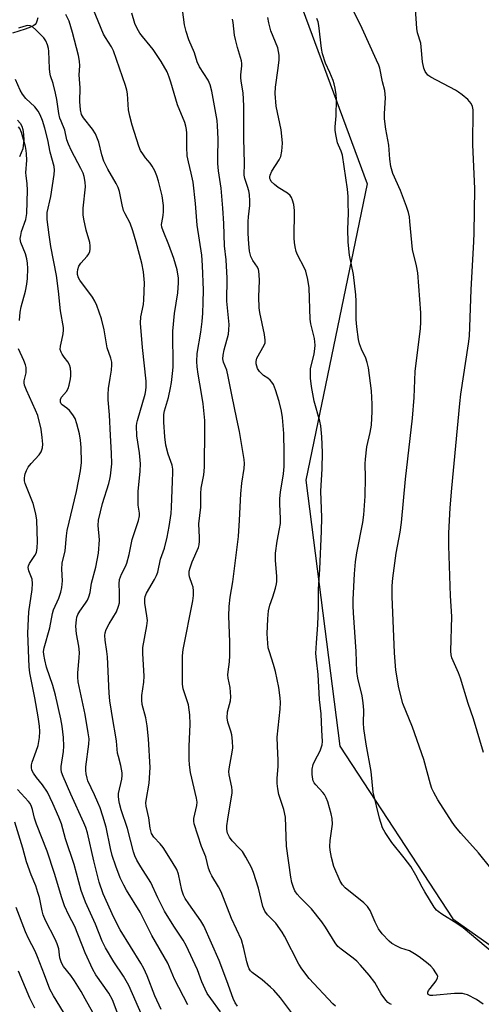
# Model space of a CAD drawing. Units: inches. Extents: x 1255769 to 1261769, y 573450 to 577451.
# Drawn here: x 1258554 to 1258700, y 573606 to 573916 of the extents above; entities that cross this region are included whole.
import ezdxf

# ---------------------------------------------------------------- set-up
doc = ezdxf.new("R2010")
doc.units = ezdxf.units.IN
doc.header["$MEASUREMENT"] = 0
for name, color, linetype in [('HYDRO-Single Line Stream', 4, 'Continuous'), ('NTRL-Trees', 3, 'Continuous'), ('Undefined', 1, 'Continuous')]:
    doc.layers.add(name, color=color, linetype=linetype)

msp = doc.modelspace()

# ---------------------------------------------------------------- linework, layer by layer
at = {"layer": 'HYDRO-Single Line Stream'}
for points in [[(1258560.06, 573916.32), (1258559.8, 573915.22), (1258559.53, 573914.59), (1258559.24, 573914.22), (1258558.85, 573913.88), (1258557.79, 573913.28), (1258556.13, 573912.65), (1258552.12, 573911.4)], [(1258553.65, 573884.01), (1258554.5, 573883.09), (1258555.08, 573882.2), (1258555.4, 573881.15), (1258555.61, 573879.5), (1258555.63, 573877.74), (1258555.49, 573875.93), (1258555.3, 573875.08), (1258554.86, 573873.77), (1258554.31, 573872.47)]]:
    msp.add_lwpolyline(points, dxfattribs=at)
at = {"layer": 'NTRL-Trees'}
msp.add_polyline3d([(1258247.02, 573677.42, 0), (1258375.14, 573796.17, 0), (1258517.04, 574034.7, 0), (1258552.22, 574066.99, 0), (1258566.31, 574066.35, 0), (1258598.51, 574051.49, 0), (1258607.43, 574028.46, 0), (1258604.31, 574009.71, 0), (1258608.47, 573965.96, 0), (1258637.64, 573934.71, 0), (1258663.83, 573864.02, 0), (1258644.44, 573770.78, 0), (1258655.15, 573687.01, 0), (1258690.81, 573632.61, 0), (1258777.25, 573571.56, 0), (1258834.52, 573529.5, 0), (1258848.96, 573501.82, 0), (1258839.03, 573453.69, 0), (1258838.41, 573450.71, 0), (1257620.81, 573450.84, 0)], dxfattribs=at)
at = {"layer": 'Undefined', "elevation": 552}
msp.add_lwpolyline([(1258700.38, 573685), (1258697.22, 573695.61), (1258695.64, 573700.47), (1258693.18, 573708.45), (1258692.56, 573710.08), (1258690.46, 573714.81), (1258690.22, 573715.76), (1258690.14, 573716.87), (1258690.43, 573727.85), (1258690.01, 573734.35), (1258689.47, 573750.11), (1258689.5, 573754.05), (1258689.94, 573762.07), (1258690.41, 573768.24), (1258692.97, 573794.91), (1258693.33, 573797.77), (1258695.73, 573813.61), (1258695.98, 573816.05), (1258696.5, 573830.65), (1258697.4, 573845.9), (1258697.5, 573848.51), (1258697.65, 573862.41), (1258697.1, 573876.43), (1258697.17, 573887.36), (1258696.99, 573888.39), (1258696.51, 573889.31), (1258695.44, 573890.53), (1258693.72, 573892), (1258692.58, 573892.85), (1258691.6, 573893.45), (1258683.83, 573897.57), (1258682.9, 573898.26), (1258682.05, 573899.34), (1258681.63, 573900.41), (1258681.22, 573902.47), (1258680.81, 573907.14), (1258680.64, 573908.28), (1258679.66, 573911.57), (1258679.38, 573912.93), (1258679.02, 573919.06)], dxfattribs=at)
at = {"layer": 'Undefined'}
for points in [[(1258622.9, 573605.21, 538), (1258622.17, 573606.25, 538), (1258621.59, 573607.55, 538), (1258619.62, 573613.14, 538), (1258617.14, 573619.5, 538), (1258612.38, 573630.47, 538), (1258611.45, 573632.06, 538), (1258607.6, 573637.41, 538), (1258606.51, 573639.1, 538), (1258605.99, 573640.12, 538), (1258605.47, 573641.72, 538), (1258604.42, 573646.69, 538), (1258603.86, 573648.16, 538), (1258602.42, 573650.64, 538), (1258599.54, 573655.09, 538), (1258598.64, 573656.24, 538), (1258596.64, 573658.36, 538), (1258595.89, 573659.53, 538), (1258595.41, 573661.16, 538), (1258595.04, 573664.42, 538), (1258594.21, 573668.09, 538), (1258594.13, 573669.13, 538), (1258594.17, 573669.95, 538), (1258595.13, 573675.4, 538), (1258595.4, 573680.32, 538), (1258594.91, 573689.36, 538), (1258594.54, 573693.39, 538), (1258594.08, 573695.94, 538), (1258592.98, 573700.15, 538), (1258592.82, 573701.47, 538), (1258592.87, 573702.93, 538), (1258593.42, 573707.12, 538), (1258593.54, 573709.08, 538), (1258593.16, 573716.13, 538), (1258593.15, 573718.12, 538), (1258594.37, 573724.91, 538), (1258594.56, 573726.61, 538), (1258594.44, 573728.04, 538), (1258593.82, 573732.01, 538), (1258593.76, 573733.38, 538), (1258593.89, 573734.15, 538), (1258594.26, 573735.14, 538), (1258596.8, 573739.42, 538), (1258597.48, 573740.73, 538), (1258597.9, 573741.8, 538), (1258598.72, 573745.82, 538), (1258599.91, 573749.31, 538), (1258600.85, 573752.77, 538), (1258601.43, 573756.11, 538), (1258602.01, 573760.21, 538), (1258602.14, 573762.12, 538), (1258602.43, 573770.45, 538), (1258602.61, 573773.11, 538), (1258602.59, 573774.19, 538), (1258602.34, 573775.45, 538), (1258601.11, 573778.9, 538), (1258600.37, 573781.79, 538), (1258600.08, 573784.43, 538), (1258599.74, 573788.97, 538), (1258599.72, 573790.6, 538), (1258599.79, 573791.42, 538), (1258600, 573792.52, 538), (1258601.19, 573796.77, 538), (1258601.87, 573799.81, 538), (1258602.17, 573801.48, 538), (1258602.52, 573804.31, 538), (1258602.65, 573806.31, 538), (1258602.62, 573817.64, 538), (1258603.14, 573823.23, 538), (1258604.12, 573829.71, 538), (1258604.39, 573832.89, 538), (1258604.36, 573834.34, 538), (1258603.98, 573836.91, 538), (1258602.89, 573840.47, 538), (1258601.3, 573844.82, 538), (1258599.49, 573849.19, 538), (1258599.11, 573850.42, 538), (1258599.04, 573851.22, 538), (1258599.09, 573851.77, 538), (1258599.52, 573854, 538), (1258599.68, 573855.32, 538), (1258599.67, 573857.21, 538), (1258599.19, 573860.25, 538), (1258598.03, 573864.88, 538), (1258597.53, 573866.55, 538), (1258596.94, 573868.07, 538), (1258596.12, 573869.57, 538), (1258595.47, 573870.5, 538), (1258593.96, 573872.23, 538), (1258593.3, 573873.12, 538), (1258592.44, 573874.52, 538), (1258591.87, 573875.83, 538), (1258589.75, 573882.53, 538), (1258589.01, 573885.29, 538), (1258588.66, 573887.27, 538), (1258588.28, 573892.37, 538), (1258588.06, 573893.51, 538), (1258587.67, 573894.92, 538), (1258583.9, 573905.88, 538), (1258583.22, 573907.16, 538), (1258581.33, 573910.11, 538), (1258580.77, 573911.13, 538), (1258577.38, 573919.36, 538)], [(1258639.96, 573603.16, 540), (1258636.51, 573607.83, 540), (1258634.42, 573610.2, 540), (1258633.37, 573611.2, 540), (1258630.67, 573613.44, 540), (1258627.6, 573615.72, 540), (1258627.06, 573616.31, 540), (1258626.62, 573616.97, 540), (1258626.28, 573617.77, 540), (1258625.86, 573619.17, 540), (1258624.99, 573623.33, 540), (1258624.2, 573626.06, 540), (1258621.1, 573632.78, 540), (1258617.81, 573641.11, 540), (1258616.92, 573642.77, 540), (1258614.85, 573646.22, 540), (1258614.33, 573647.24, 540), (1258613.86, 573648.65, 540), (1258612.95, 573652.15, 540), (1258611.62, 573655.44, 540), (1258609.3, 573662.52, 540), (1258609.16, 573663.37, 540), (1258609.2, 573664.2, 540), (1258610.1, 573668.37, 540), (1258610.2, 573669.41, 540), (1258610.04, 573670.67, 540), (1258608.17, 573678.74, 540), (1258607.86, 573681.09, 540), (1258607.77, 573682.85, 540), (1258607.72, 573686.93, 540), (1258608.03, 573693.97, 540), (1258607.99, 573696.87, 540), (1258607.48, 573700, 540), (1258605.87, 573705.1, 540), (1258605.58, 573706.51, 540), (1258605.68, 573715.49, 540), (1258605.82, 573717.47, 540), (1258608.84, 573732.71, 540), (1258609.08, 573734.47, 540), (1258609.07, 573735.92, 540), (1258608.95, 573737.08, 540), (1258608.72, 573737.92, 540), (1258607.88, 573740.31, 540), (1258607.74, 573741.06, 540), (1258607.77, 573742.1, 540), (1258608, 573743.16, 540), (1258608.64, 573745.03, 540), (1258610.63, 573749.53, 540), (1258610.84, 573750.36, 540), (1258611, 573751.49, 540), (1258611.03, 573752.65, 540), (1258610.82, 573757.04, 540), (1258611.43, 573762.28, 540), (1258611.36, 573766.54, 540), (1258611.56, 573768.19, 540), (1258612.36, 573772.43, 540), (1258612.57, 573774.79, 540), (1258612.7, 573786.9, 540), (1258612.66, 573789.52, 540), (1258612.18, 573794.72, 540), (1258611.65, 573797.98, 540), (1258610.52, 573804.06, 540), (1258610.2, 573806.42, 540), (1258610.12, 573808.08, 540), (1258610.25, 573810.59, 540), (1258611.43, 573817.35, 540), (1258611.82, 573820.71, 540), (1258612.01, 573823.27, 540), (1258612.19, 573826.67, 540), (1258612.24, 573830.52, 540), (1258611.98, 573838.27, 540), (1258611.67, 573841.51, 540), (1258610.27, 573851.04, 540), (1258609.75, 573857.82, 540), (1258608.94, 573864.5, 540), (1258608.41, 573867.42, 540), (1258607.49, 573870.95, 540), (1258607.15, 573872.81, 540), (1258607.01, 573875.6, 540), (1258606.98, 573879.93, 540), (1258606.88, 573881.08, 540), (1258606.66, 573882.22, 540), (1258606.34, 573883.34, 540), (1258604.07, 573888.87, 540), (1258601.99, 573895.99, 540), (1258601.43, 573897.62, 540), (1258600.75, 573899.28, 540), (1258598.95, 573902.5, 540), (1258596.37, 573906.33, 540), (1258595.5, 573907.49, 540), (1258592.99, 573910.37, 540), (1258592.17, 573911.44, 540), (1258591.33, 573912.93, 540), (1258590.67, 573914.51, 540), (1258589.66, 573917.78, 540)], [(1258653.8, 573605.2, 542), (1258652.93, 573605.9, 542), (1258645.54, 573613.88, 542), (1258643.24, 573616.95, 542), (1258642.25, 573618.42, 542), (1258637.77, 573627.21, 542), (1258637.06, 573628.44, 542), (1258634.98, 573631.25, 542), (1258632.45, 573633.9, 542), (1258631.61, 573635.05, 542), (1258631.23, 573635.8, 542), (1258630.95, 573636.58, 542), (1258629.53, 573642.29, 542), (1258627.95, 573647.22, 542), (1258627.33, 573648.82, 542), (1258625.56, 573652.11, 542), (1258624.51, 573653.81, 542), (1258623.6, 573654.85, 542), (1258621.31, 573657.17, 542), (1258620.46, 573658.34, 542), (1258619.81, 573659.6, 542), (1258619.59, 573660.78, 542), (1258619.62, 573661.97, 542), (1258619.87, 573664.05, 542), (1258621.25, 573672.27, 542), (1258621.25, 573673.08, 542), (1258621.13, 573674.13, 542), (1258620.31, 573677.97, 542), (1258620.22, 573679.08, 542), (1258620.41, 573680.52, 542), (1258621.31, 573685.08, 542), (1258621.47, 573686.5, 542), (1258621.37, 573688.56, 542), (1258621.14, 573690.6, 542), (1258620.85, 573691.7, 542), (1258619.89, 573694.58, 542), (1258619.71, 573695.91, 542), (1258619.83, 573697.85, 542), (1258620.7, 573701.24, 542), (1258620.87, 573702.59, 542), (1258620.6, 573705.5, 542), (1258620.01, 573708.39, 542), (1258619.92, 573709.43, 542), (1258619.98, 573710.46, 542), (1258620.43, 573713.54, 542), (1258620.54, 573715.56, 542), (1258620.54, 573719.9, 542), (1258620.26, 573727.94, 542), (1258620.3, 573730.98, 542), (1258620.59, 573733.88, 542), (1258621.44, 573738.73, 542), (1258623.28, 573753.04, 542), (1258623.6, 573758.11, 542), (1258623.98, 573766.42, 542), (1258624.34, 573769.84, 542), (1258625, 573774.38, 542), (1258625.12, 573776.03, 542), (1258625, 573777.27, 542), (1258623.53, 573786.11, 542), (1258622.79, 573789.92, 542), (1258621.12, 573797.65, 542), (1258620.06, 573803.37, 542), (1258619.58, 573805.41, 542), (1258618.59, 573807.89, 542), (1258618.37, 573808.91, 542), (1258618.44, 573810.04, 542), (1258618.78, 573811.75, 542), (1258620.11, 573816.67, 542), (1258620.27, 573818.06, 542), (1258620.31, 573819.74, 542), (1258619.61, 573827.11, 542), (1258619.7, 573834.36, 542), (1258619.35, 573840.09, 542), (1258618.81, 573844.55, 542), (1258618.65, 573851.58, 542), (1258618.38, 573856.31, 542), (1258617.8, 573862.61, 542), (1258617, 573868.15, 542), (1258616.8, 573870.42, 542), (1258616.75, 573872.23, 542), (1258616.83, 573878.16, 542), (1258616.67, 573882.25, 542), (1258616.5, 573883.99, 542), (1258614.87, 573893.23, 542), (1258614.39, 573895.16, 542), (1258613.72, 573896.62, 542), (1258611.02, 573900.88, 542), (1258610.28, 573902.4, 542), (1258609.39, 573905.24, 542), (1258607.64, 573909.34, 542), (1258606.74, 573911.98, 542), (1258606.28, 573914.11, 542), (1258605.67, 573918.84, 542)], [(1258702.68, 573648.61, 550), (1258698.83, 573653.44, 550), (1258693.24, 573659.64, 550), (1258691.59, 573661.65, 550), (1258690.59, 573663.08, 550), (1258686, 573670.12, 550), (1258684.74, 573672.4, 550), (1258684.14, 573673.67, 550), (1258683.72, 573675, 550), (1258681.58, 573682.77, 550), (1258678.08, 573692.99, 550), (1258675.07, 573700.49, 550), (1258673.73, 573705.35, 550), (1258672.85, 573710.94, 550), (1258672.38, 573716.35, 550), (1258671.66, 573734.17, 550), (1258671.67, 573737.49, 550), (1258671.91, 573739.93, 550), (1258672.93, 573747.75, 550), (1258674.15, 573754.35, 550), (1258674.61, 573757.46, 550), (1258675.91, 573771.09, 550), (1258678.08, 573790.3, 550), (1258678.61, 573796.71, 550), (1258678.95, 573804.97, 550), (1258680.61, 573818.47, 550), (1258680.68, 573820.49, 550), (1258680.65, 573823.38, 550), (1258679.72, 573835.98, 550), (1258679.29, 573838.22, 550), (1258678.04, 573843.31, 550), (1258677.26, 573852.15, 550), (1258677.07, 573853.62, 550), (1258676.78, 573854.96, 550), (1258676.19, 573856.87, 550), (1258674.26, 573861.89, 550), (1258671.83, 573867.24, 550), (1258671.28, 573869.5, 550), (1258670.91, 573871.82, 550), (1258670.66, 573876.22, 550), (1258669.66, 573881.19, 550), (1258669.23, 573884.43, 550), (1258669.22, 573886.19, 550), (1258669.53, 573891.11, 550), (1258669.49, 573892.25, 550), (1258669.3, 573893.36, 550), (1258668.61, 573896.12, 550), (1258667.73, 573900.45, 550), (1258667.44, 573901.34, 550), (1258666.75, 573902.96, 550), (1258662.24, 573912.88, 550), (1258659.53, 573918.52, 550)], [(1258617.6, 573603.34, 536), (1258614.52, 573607.56, 536), (1258613.45, 573609.19, 536), (1258612.8, 573610.47, 536), (1258611.77, 573612.87, 536), (1258610.36, 573616.65, 536), (1258606.82, 573624.23, 536), (1258605.85, 573625.9, 536), (1258602.88, 573630.31, 536), (1258599.93, 573635.09, 536), (1258597.87, 573639.29, 536), (1258595.71, 573644.12, 536), (1258592.52, 573648.98, 536), (1258591.24, 573651.12, 536), (1258590.64, 573652.47, 536), (1258590.22, 573653.79, 536), (1258588.27, 573661.07, 536), (1258586.33, 573667.02, 536), (1258585.78, 573668.98, 536), (1258585.54, 573670.12, 536), (1258585.47, 573671.23, 536), (1258585.51, 573672.07, 536), (1258586.5, 573676.59, 536), (1258586.64, 573677.73, 536), (1258586.62, 573678.6, 536), (1258586.22, 573680.95, 536), (1258585.44, 573683.71, 536), (1258585.19, 573684.83, 536), (1258584.83, 573688.59, 536), (1258584.57, 573690.57, 536), (1258583.77, 573694.81, 536), (1258582.77, 573701.23, 536), (1258582.57, 573703.72, 536), (1258582, 573715.1, 536), (1258581.82, 573716.83, 536), (1258581.28, 573720.37, 536), (1258581.17, 573721.85, 536), (1258581.27, 573722.7, 536), (1258581.63, 573723.77, 536), (1258582.58, 573725.53, 536), (1258584.82, 573729.25, 536), (1258585.51, 573731.09, 536), (1258585.74, 573732.17, 536), (1258585.84, 573733.54, 536), (1258585.84, 573735.36, 536), (1258585.71, 573738.09, 536), (1258585.83, 573739.46, 536), (1258586.42, 573741.1, 536), (1258587.67, 573743.56, 536), (1258588.07, 573744.6, 536), (1258588.8, 573747.35, 536), (1258589.81, 573752.06, 536), (1258591.77, 573758.08, 536), (1258592.07, 573759.48, 536), (1258592.04, 573760.4, 536), (1258591.66, 573762.82, 536), (1258591.62, 573765.77, 536), (1258591.71, 573767.21, 536), (1258592.34, 573773.56, 536), (1258592.45, 573775.93, 536), (1258592.13, 573779.32, 536), (1258591.27, 573784.74, 536), (1258591.16, 573787.86, 536), (1258591.25, 573788.64, 536), (1258591.46, 573789.53, 536), (1258593.92, 573797.82, 536), (1258594.13, 573798.96, 536), (1258594.23, 573800.14, 536), (1258594.14, 573801.9, 536), (1258592.99, 573812.48, 536), (1258592.37, 573820.21, 536), (1258592.47, 573822.2, 536), (1258593.3, 573826.06, 536), (1258593.46, 573827.5, 536), (1258593.62, 573832.81, 536), (1258593.35, 573836.36, 536), (1258592.78, 573839.08, 536), (1258591.06, 573845.63, 536), (1258590.03, 573849.2, 536), (1258589.19, 573851.61, 536), (1258587.56, 573854.57, 536), (1258587.1, 573855.59, 536), (1258586.61, 573857.44, 536), (1258585.78, 573861.62, 536), (1258585.37, 573862.89, 536), (1258584.77, 573864.13, 536), (1258582.16, 573868.64, 536), (1258580.84, 573871.16, 536), (1258580.19, 573873.19, 536), (1258579.31, 573877.12, 536), (1258578.24, 573879.74, 536), (1258577.34, 573881.2, 536), (1258574.43, 573884.74, 536), (1258573.86, 573885.89, 536), (1258573.56, 573887.3, 536), (1258573.3, 573889.9, 536), (1258573.39, 573894.23, 536), (1258573.1, 573898.34, 536), (1258573.31, 573901.11, 536), (1258573.24, 573902.68, 536), (1258572.89, 573904.38, 536), (1258571.04, 573911.63, 536), (1258569.89, 573915.25, 536), (1258568.88, 573917.3, 536)], [(1258671.46, 573605.73, 544), (1258670.95, 573605.94, 544), (1258670.3, 573606.37, 544), (1258669.72, 573606.95, 544), (1258669.03, 573607.88, 544), (1258668.23, 573609.1, 544), (1258666.21, 573612.59, 544), (1258664.45, 573614.94, 544), (1258661.72, 573618.1, 544), (1258660.54, 573619.32, 544), (1258659.41, 573620.23, 544), (1258655.55, 573623.07, 544), (1258654.52, 573624, 544), (1258653.7, 573625.08, 544), (1258650.67, 573630.04, 544), (1258649.5, 573631.7, 544), (1258646.21, 573635.79, 544), (1258642.68, 573639.34, 544), (1258641.72, 573640.43, 544), (1258641.01, 573641.52, 544), (1258640.56, 573642.5, 544), (1258640.07, 573644.1, 544), (1258639.72, 573645.78, 544), (1258638.39, 573655.5, 544), (1258638.1, 573664.68, 544), (1258637.56, 573667.03, 544), (1258635.96, 573671.84, 544), (1258635.62, 573673.58, 544), (1258635.48, 573675.26, 544), (1258635.48, 573676.95, 544), (1258635.73, 573680.64, 544), (1258635.78, 573682.62, 544), (1258635.53, 573686.97, 544), (1258635.48, 573689.84, 544), (1258636.41, 573698.69, 544), (1258636.49, 573700.78, 544), (1258636.4, 573702.26, 544), (1258636, 573705.5, 544), (1258634.94, 573710.53, 544), (1258634.32, 573712.71, 544), (1258632.98, 573716.72, 544), (1258632.65, 573717.99, 544), (1258632.48, 573719.45, 544), (1258632.31, 573722.39, 544), (1258632.5, 573727.04, 544), (1258632.76, 573729.59, 544), (1258633.18, 573731.41, 544), (1258634.1, 573734.01, 544), (1258634.93, 573736.73, 544), (1258635.27, 573738.1, 544), (1258635.37, 573738.89, 544), (1258635.38, 573740.49, 544), (1258634.92, 573745.46, 544), (1258634.97, 573747.76, 544), (1258635.42, 573751.57, 544), (1258636.19, 573755.37, 544), (1258636.46, 573757.11, 544), (1258636.5, 573758.57, 544), (1258636.29, 573763.24, 544), (1258636.3, 573764.94, 544), (1258636.53, 573766.96, 544), (1258637.47, 573772.73, 544), (1258637.67, 573775.03, 544), (1258637.68, 573779.44, 544), (1258637.51, 573785.47, 544), (1258637.11, 573790.44, 544), (1258636.78, 573792.48, 544), (1258636.06, 573795.54, 544), (1258634.93, 573799.22, 544), (1258634.3, 573800.88, 544), (1258633.81, 573801.61, 544), (1258633.2, 573802.25, 544), (1258632.52, 573802.81, 544), (1258631.12, 573803.72, 544), (1258629.85, 573804.92, 544), (1258629.27, 573805.85, 544), (1258628.99, 573806.59, 544), (1258628.82, 573807.36, 544), (1258628.82, 573808.13, 544), (1258629.09, 573809.15, 544), (1258631.38, 573813.25, 544), (1258631.63, 573814, 544), (1258631.68, 573814.8, 544), (1258631.42, 573816.56, 544), (1258629.96, 573823.49, 544), (1258629.73, 573824.96, 544), (1258629.65, 573828.42, 544), (1258629.87, 573833.58, 544), (1258629.82, 573835.34, 544), (1258629.69, 573836.49, 544), (1258629.55, 573837.03, 544), (1258629.22, 573837.77, 544), (1258627.79, 573839.88, 544), (1258627.2, 573841.17, 544), (1258626.76, 573842.84, 544), (1258626.51, 573845.18, 544), (1258626.28, 573848.43, 544), (1258626.26, 573852.17, 544), (1258626.38, 573853.58, 544), (1258626.85, 573857.18, 544), (1258626.88, 573858.61, 544), (1258626.71, 573860.65, 544), (1258626.51, 573861.8, 544), (1258626.1, 573863.21, 544), (1258625.21, 573865.69, 544), (1258625.01, 573866.75, 544), (1258625.14, 573870.52, 544), (1258624.9, 573878.25, 544), (1258624.91, 573888.61, 544), (1258624.71, 573892.65, 544), (1258624.12, 573896.33, 544), (1258624, 573897.48, 544), (1258624.03, 573898.34, 544), (1258624.36, 573901.21, 544), (1258624.35, 573901.93, 544), (1258624.23, 573902.74, 544), (1258622.97, 573906.9, 544), (1258622.29, 573909.41, 544), (1258622.04, 573910.83, 544), (1258621.59, 573914.78, 544), (1258621.36, 573915.82, 544)], [(1258700.33, 573605.81, 546), (1258698.23, 573607.26, 546), (1258695.39, 573608.7, 546), (1258694.58, 573608.98, 546), (1258693.79, 573609.11, 546), (1258691.32, 573609.15, 546), (1258684.48, 573608.54, 546), (1258683.66, 573608.56, 546), (1258683.21, 573608.69, 546), (1258682.99, 573608.88, 546), (1258682.86, 573609.19, 546), (1258682.89, 573609.6, 546), (1258683.09, 573610.07, 546), (1258683.58, 573610.78, 546), (1258685.47, 573613.12, 546), (1258685.98, 573614.05, 546), (1258686, 573614.52, 546), (1258685.85, 573614.99, 546), (1258685.45, 573615.69, 546), (1258684.63, 573616.85, 546), (1258683.86, 573617.72, 546), (1258682.95, 573618.49, 546), (1258680.13, 573620.68, 546), (1258678.65, 573621.68, 546), (1258677.1, 573622.54, 546), (1258674.42, 573623.47, 546), (1258673.09, 573624.05, 546), (1258671.57, 573624.89, 546), (1258670.7, 573625.61, 546), (1258668.56, 573627.89, 546), (1258667.39, 573629.49, 546), (1258666.32, 573631.56, 546), (1258664.77, 573635.24, 546), (1258663.94, 573636.53, 546), (1258662.73, 573637.7, 546), (1258656.87, 573642.42, 546), (1258655.99, 573643.35, 546), (1258655.27, 573644.53, 546), (1258653.32, 573649.12, 546), (1258652.58, 573652, 546), (1258652.1, 573654.32, 546), (1258652.03, 573655.43, 546), (1258652.13, 573657.34, 546), (1258652.85, 573662.48, 546), (1258652.77, 573664.26, 546), (1258652.49, 573665.72, 546), (1258651.42, 573669.47, 546), (1258650.88, 573670.79, 546), (1258650.35, 573671.76, 546), (1258649.87, 573672.45, 546), (1258647.63, 573674.83, 546), (1258647.09, 573675.52, 546), (1258646.77, 573676.15, 546), (1258646.63, 573676.64, 546), (1258646.48, 573678.05, 546), (1258646.51, 573679.78, 546), (1258646.83, 573681.19, 546), (1258647.47, 573682.83, 546), (1258648.79, 573685.13, 546), (1258649.14, 573685.9, 546), (1258649.62, 573687.46, 546), (1258649.75, 573688.46, 546), (1258649.49, 573692, 546), (1258649.3, 573697.2, 546), (1258648.81, 573701.73, 546), (1258648.32, 573709.53, 546), (1258647.78, 573714.21, 546), (1258647.67, 573716.22, 546), (1258647.83, 573719.52, 546), (1258648.27, 573725.21, 546), (1258648.41, 573730.78, 546), (1258648.43, 573736.45, 546), (1258648.9, 573742.77, 546), (1258649.42, 573754.68, 546), (1258649.47, 573759.01, 546), (1258649.21, 573767.31, 546), (1258649.66, 573774.31, 546), (1258649.68, 573779.49, 546), (1258649.55, 573784.4, 546), (1258649.15, 573787.89, 546), (1258648.87, 573789.3, 546), (1258647.14, 573795.61, 546), (1258646.29, 573800.25, 546), (1258645.99, 573802.86, 546), (1258645.89, 573804.63, 546), (1258645.94, 573805.74, 546), (1258647.06, 573810.49, 546), (1258647.32, 573812.13, 546), (1258647.38, 573813.26, 546), (1258647.17, 573815.28, 546), (1258646.06, 573819.97, 546), (1258645.83, 573821.38, 546), (1258645.54, 573831.31, 546), (1258645.05, 573833.92, 546), (1258644.42, 573836.49, 546), (1258644, 573837.52, 546), (1258641.82, 573841.69, 546), (1258641.44, 573842.76, 546), (1258641.1, 573844.16, 546), (1258640.9, 573845.54, 546), (1258640.81, 573846.94, 546), (1258640.9, 573855.63, 546), (1258640.68, 573857.53, 546), (1258640.32, 573858.89, 546), (1258639.99, 573859.68, 546), (1258639.52, 573860.36, 546), (1258638.66, 573861.05, 546), (1258635.76, 573862.88, 546), (1258634.59, 573863.76, 546), (1258633.58, 573864.78, 546), (1258633.31, 573865.24, 546), (1258633.15, 573865.73, 546), (1258633.14, 573866.26, 546), (1258633.26, 573866.77, 546), (1258633.79, 573868.02, 546), (1258636.11, 573871.61, 546), (1258636.61, 573872.6, 546), (1258636.94, 573874.25, 546), (1258637.12, 573876.81, 546), (1258636.95, 573879.06, 546), (1258636.66, 573881.06, 546), (1258635.1, 573888.45, 546), (1258634.85, 573892.45, 546), (1258634.87, 573894.45, 546), (1258635.8, 573900.47, 546), (1258636.08, 573903.09, 546), (1258636.09, 573904.53, 546), (1258635.91, 573905.67, 546), (1258635.61, 573906.78, 546), (1258633.49, 573912.19, 546), (1258632.8, 573914.69, 546), (1258632.51, 573916.38, 546)], [(1258705.84, 573619.88, 548), (1258693.99, 573629.79, 548), (1258692, 573631.23, 548), (1258687.33, 573634.14, 548), (1258686.14, 573634.95, 548), (1258685.62, 573635.43, 548), (1258684.91, 573636.36, 548), (1258681.93, 573641.16, 548), (1258681.07, 573642.68, 548), (1258679.15, 573646.45, 548), (1258677.55, 573649.11, 548), (1258675.47, 573651.84, 548), (1258671.51, 573656.69, 548), (1258669.43, 573659.83, 548), (1258668.62, 573661.35, 548), (1258667.71, 573664.36, 548), (1258665.64, 573672.49, 548), (1258665, 573679.03, 548), (1258663.46, 573687.69, 548), (1258662.72, 573692.6, 548), (1258662.62, 573694.25, 548), (1258662.72, 573698.38, 548), (1258662.53, 573700.63, 548), (1258662.19, 573702.84, 548), (1258660.87, 573708.43, 548), (1258660.53, 573710.49, 548), (1258660.35, 573716.76, 548), (1258659.47, 573728.98, 548), (1258659.35, 573731.23, 548), (1258659.36, 573733.18, 548), (1258659.81, 573741.25, 548), (1258660.15, 573745.03, 548), (1258660.58, 573747.86, 548), (1258662.41, 573757.45, 548), (1258662.72, 573759.82, 548), (1258663.2, 573765.71, 548), (1258663.28, 573771.6, 548), (1258663.19, 573775.91, 548), (1258663.26, 573777.37, 548), (1258663.69, 573781.23, 548), (1258664.72, 573785.7, 548), (1258665.12, 573788, 548), (1258665.41, 573792.32, 548), (1258665.41, 573794.62, 548), (1258665.12, 573798.87, 548), (1258664.21, 573806.05, 548), (1258663.78, 573807.76, 548), (1258663.34, 573809.15, 548), (1258661.95, 573812.01, 548), (1258661.36, 573813.61, 548), (1258661.08, 573815.01, 548), (1258660.55, 573819, 548), (1258660.37, 573821.27, 548), (1258660.33, 573827.08, 548), (1258660.2, 573829.11, 548), (1258659.46, 573835.43, 548), (1258658.27, 573841.6, 548), (1258657.79, 573845.63, 548), (1258657.65, 573849.74, 548), (1258657.86, 573854.7, 548), (1258657.85, 573857.99, 548), (1258657.79, 573860.06, 548), (1258657.59, 573862.34, 548), (1258656.03, 573873.07, 548), (1258655.64, 573874.34, 548), (1258654.74, 573876.18, 548), (1258654.45, 573876.97, 548), (1258654.02, 573879, 548), (1258653.76, 573880.76, 548), (1258653.76, 573881.91, 548), (1258654.04, 573885.38, 548), (1258654.12, 573890.7, 548), (1258654.07, 573892.18, 548), (1258653.76, 573894.1, 548), (1258653.44, 573895.45, 548), (1258653.05, 573896.59, 548), (1258652.04, 573899.09, 548), (1258650.71, 573902.01, 548), (1258649.72, 573904.96, 548), (1258649.43, 573906.64, 548), (1258648.59, 573913.85, 548), (1258648.31, 573914.98, 548), (1258647.9, 573916.08, 548)], [(1258607.28, 573605.58, 534), (1258603.13, 573613.62, 534), (1258600.98, 573618.69, 534), (1258595.97, 573627.39, 534), (1258592.3, 573634.75, 534), (1258587.95, 573641.69, 534), (1258587.12, 573643.22, 534), (1258586.03, 573645.52, 534), (1258584.6, 573649.19, 534), (1258583.5, 573652.6, 534), (1258582.96, 573654.85, 534), (1258581.55, 573661.53, 534), (1258580.57, 573664.94, 534), (1258579.65, 573667.65, 534), (1258579.01, 573669.28, 534), (1258577.93, 573671.71, 534), (1258575.83, 573676.09, 534), (1258575.57, 573676.89, 534), (1258575.27, 573678.27, 534), (1258575.14, 573679.38, 534), (1258575.19, 573680.52, 534), (1258576.17, 573687.68, 534), (1258576.2, 573689.37, 534), (1258575.96, 573691.25, 534), (1258575.02, 573697.02, 534), (1258572.81, 573707.31, 534), (1258572.7, 573708.71, 534), (1258572.69, 573710.14, 534), (1258573.13, 573714.84, 534), (1258573.16, 573716.54, 534), (1258572.99, 573718.44, 534), (1258572.23, 573722.42, 534), (1258572.01, 573724.77, 534), (1258572.21, 573726.81, 534), (1258572.39, 573727.66, 534), (1258572.65, 573728.41, 534), (1258573.26, 573729.54, 534), (1258575.12, 573732.04, 534), (1258575.72, 573732.98, 534), (1258576.17, 573734.01, 534), (1258576.56, 573735.36, 534), (1258576.94, 573738.37, 534), (1258578.34, 573743.37, 534), (1258578.81, 573745.59, 534), (1258579.15, 573747.78, 534), (1258579.44, 573751.95, 534), (1258579.07, 573756.49, 534), (1258579.17, 573758.11, 534), (1258580.45, 573763.42, 534), (1258582.42, 573769.67, 534), (1258582.76, 573771.01, 534), (1258582.94, 573772.14, 534), (1258583.34, 573775.84, 534), (1258583.32, 573779.22, 534), (1258582.95, 573784.84, 534), (1258582.63, 573791.34, 534), (1258582.25, 573796.05, 534), (1258582.22, 573797.73, 534), (1258582.32, 573799.64, 534), (1258582.9, 573802.81, 534), (1258583.22, 573805.38, 534), (1258583.37, 573807.08, 534), (1258583.35, 573807.93, 534), (1258583.06, 573809.11, 534), (1258581.93, 573812.36, 534), (1258580.91, 573818.08, 534), (1258580.15, 573821.5, 534), (1258578.66, 573825.69, 534), (1258578.06, 573827.04, 534), (1258577.32, 573828.29, 534), (1258573.32, 573833.66, 534), (1258572.91, 573834.43, 534), (1258572.61, 573835.5, 534), (1258572.56, 573836.25, 534), (1258572.63, 573837.01, 534), (1258573, 573838.07, 534), (1258573.64, 573839.05, 534), (1258575.6, 573841.25, 534), (1258576.12, 573841.94, 534), (1258576.46, 573842.67, 534), (1258576.58, 573843.44, 534), (1258576.59, 573844.52, 534), (1258576.45, 573845.6, 534), (1258575.31, 573849.44, 534), (1258574.55, 573852.88, 534), (1258574.31, 573854.31, 534), (1258574.35, 573856.33, 534), (1258575.1, 573863.08, 534), (1258574.97, 573864.56, 534), (1258574.64, 573866.32, 534), (1258574.3, 573867.39, 534), (1258573.65, 573868.89, 534), (1258570.66, 573874.43, 534), (1258569.71, 573876.51, 534), (1258569.23, 573877.84, 534), (1258568.56, 573880.92, 534), (1258567.37, 573883.72, 534), (1258567.02, 573884.71, 534), (1258566.72, 573886.12, 534), (1258566.05, 573890.52, 534), (1258565.67, 573892.52, 534), (1258564.91, 573895.57, 534), (1258564.1, 573898.06, 534), (1258563.82, 573899.18, 534), (1258563.7, 573900.31, 534), (1258563.56, 573905.78, 534), (1258563.45, 573906.63, 534), (1258563.15, 573907.72, 534), (1258562.62, 573909.03, 534), (1258561.99, 573909.98, 534), (1258559.46, 573912.49, 534), (1258558.36, 573913.44, 534), (1258557.65, 573913.8, 534), (1258556.85, 573913.83, 534), (1258555.71, 573913.59, 534), (1258554, 573913.05, 534)], [(1258598.91, 573604.13, 532), (1258596.92, 573608.45, 532), (1258594.53, 573614.75, 532), (1258593.44, 573617.02, 532), (1258592.49, 573618.72, 532), (1258586.04, 573629.19, 532), (1258583.99, 573633.13, 532), (1258580.66, 573640.56, 532), (1258579.37, 573644.17, 532), (1258577.67, 573650.87, 532), (1258575.69, 573659.72, 532), (1258575.21, 573661.39, 532), (1258574.57, 573662.9, 532), (1258570.42, 573671.89, 532), (1258568.06, 573677.45, 532), (1258567.56, 573678.83, 532), (1258567.4, 573679.77, 532), (1258567.4, 573680.57, 532), (1258568.16, 573685.34, 532), (1258568.3, 573687.06, 532), (1258568.19, 573689.71, 532), (1258567.77, 573693.31, 532), (1258567.34, 573695.58, 532), (1258565.67, 573703.03, 532), (1258564.75, 573706.15, 532), (1258562.84, 573711.9, 532), (1258562.23, 573714.23, 532), (1258561.91, 573715.82, 532), (1258561.87, 573716.86, 532), (1258562.03, 573717.93, 532), (1258563.83, 573724.27, 532), (1258564.64, 573728.78, 532), (1258565.01, 573729.88, 532), (1258566.64, 573733.59, 532), (1258567.29, 573735.52, 532), (1258567.65, 573736.92, 532), (1258567.84, 573739.08, 532), (1258567.66, 573742.68, 532), (1258567.75, 573744.66, 532), (1258568.72, 573748.46, 532), (1258569.08, 573753.18, 532), (1258569.32, 573754.87, 532), (1258572.2, 573767.19, 532), (1258573.52, 573773.67, 532), (1258573.79, 573776.29, 532), (1258573.7, 573781, 532), (1258573.48, 573783.31, 532), (1258573.2, 573785.32, 532), (1258572.37, 573788.45, 532), (1258571.78, 573790.11, 532), (1258571.06, 573791.33, 532), (1258570.04, 573792.69, 532), (1258569.25, 573793.42, 532), (1258567.74, 573794.42, 532), (1258567.39, 573794.81, 532), (1258567.18, 573795.32, 532), (1258567.22, 573796.08, 532), (1258567.51, 573796.83, 532), (1258569.1, 573798.66, 532), (1258569.62, 573799.57, 532), (1258569.94, 573800.68, 532), (1258570.35, 573802.68, 532), (1258570.46, 573803.55, 532), (1258570.48, 573804.65, 532), (1258570.34, 573806.02, 532), (1258570.01, 573807.07, 532), (1258569.48, 573808.01, 532), (1258568.34, 573809.45, 532), (1258567.74, 573810.36, 532), (1258567.37, 573811.07, 532), (1258567.14, 573811.82, 532), (1258567.2, 573812.89, 532), (1258567.67, 573814.81, 532), (1258568.03, 573816.84, 532), (1258568.16, 573818, 532), (1258568.15, 573818.84, 532), (1258567.16, 573824.08, 532), (1258566.59, 573830.28, 532), (1258565.97, 573835.14, 532), (1258564.18, 573844.24, 532), (1258563.62, 573847.96, 532), (1258563.01, 573852.82, 532), (1258562.97, 573853.94, 532), (1258563.06, 573854.97, 532), (1258564.2, 573860.07, 532), (1258565.25, 573866.94, 532), (1258565.34, 573868.35, 532), (1258565.2, 573869.48, 532), (1258563.97, 573873.94, 532), (1258563.21, 573877.82, 532), (1258562.26, 573881.53, 532), (1258561.51, 573883.99, 532), (1258560.83, 573885.76, 532), (1258560.13, 573886.93, 532), (1258559.1, 573888.23, 532), (1258556.33, 573890.89, 532), (1258555.22, 573892.27, 532), (1258554.47, 573893.54, 532), (1258553.06, 573896.83, 532)], [(1258554.26, 573821, 530), (1258554.55, 573823.61, 530), (1258554.85, 573825.29, 530), (1258556.14, 573830.18, 530), (1258556.64, 573832.44, 530), (1258556.87, 573834.17, 530), (1258556.94, 573837.35, 530), (1258556.87, 573839.08, 530), (1258556.62, 573840.4, 530), (1258556.15, 573841.97, 530), (1258554.76, 573845.53, 530), (1258554.62, 573846.09, 530), (1258554.56, 573846.8, 530), (1258554.67, 573847.75, 530), (1258554.98, 573849.04, 530), (1258556.28, 573852.78, 530), (1258556.56, 573854.69, 530), (1258556.85, 573861.99, 530), (1258556.76, 573864.05, 530), (1258556.35, 573866.61, 530), (1258556.28, 573867.46, 530), (1258556.59, 573871.43, 530), (1258556.55, 573873.42, 530), (1258556.41, 573874.56, 530), (1258556.16, 573875.72, 530), (1258554.97, 573880.19, 530), (1258554.44, 573881.41, 530), (1258554.01, 573881.91, 530)], [(1258592.98, 573602.15, 530), (1258588.78, 573611.67, 530), (1258587.09, 573614.59, 530), (1258584.05, 573619.13, 530), (1258581.36, 573623.54, 530), (1258580.37, 573625.64, 530), (1258578.27, 573630.95, 530), (1258575.09, 573637.87, 530), (1258573.67, 573641.54, 530), (1258571.52, 573649.79, 530), (1258568.83, 573657.83, 530), (1258567.5, 573662.55, 530), (1258566.73, 573664.68, 530), (1258564.78, 573669.01, 530), (1258563.07, 573672.48, 530), (1258561.56, 573674.83, 530), (1258559.67, 573677.13, 530), (1258558.69, 573678.48, 530), (1258558.2, 573679.44, 530), (1258558.04, 573680.28, 530), (1258558.06, 573681.14, 530), (1258558.26, 573681.97, 530), (1258559.59, 573685.46, 530), (1258560.17, 573687.24, 530), (1258560.57, 573689.73, 530), (1258560.7, 573691.67, 530), (1258560.58, 573693.34, 530), (1258560.14, 573696.22, 530), (1258559.08, 573702.26, 530), (1258557.55, 573710.12, 530), (1258557.3, 573711.96, 530), (1258556.96, 573722.56, 530), (1258557.09, 573727.06, 530), (1258557.26, 573729.3, 530), (1258558.27, 573736.3, 530), (1258558.42, 573738.25, 530), (1258558.24, 573739.6, 530), (1258557.22, 573742.2, 530), (1258557.03, 573743.21, 530), (1258557.13, 573743.74, 530), (1258557.46, 573744.53, 530), (1258559.15, 573747.01, 530), (1258559.64, 573748.02, 530), (1258559.91, 573749.39, 530), (1258559.92, 573751.34, 530), (1258559.73, 573758.11, 530), (1258559.46, 573760.11, 530), (1258558.61, 573763.42, 530), (1258556.1, 573769.64, 530), (1258555.91, 573770.48, 530), (1258555.87, 573771.32, 530), (1258555.96, 573772.17, 530), (1258556.11, 573772.71, 530), (1258556.54, 573773.77, 530), (1258557.08, 573774.8, 530), (1258557.94, 573775.94, 530), (1258560.45, 573778.73, 530), (1258561.11, 573779.66, 530), (1258561.55, 573780.91, 530), (1258561.65, 573782.03, 530), (1258561.46, 573784.12, 530), (1258561.09, 573786.79, 530), (1258560.02, 573791.09, 530), (1258559.38, 573792.79, 530), (1258556.48, 573799.08, 530), (1258555.91, 573800.66, 530), (1258555.78, 573801.42, 530), (1258555.8, 573801.96, 530), (1258556.37, 573804.52, 530), (1258556.45, 573805.35, 530), (1258556.39, 573806.17, 530), (1258556.18, 573807, 530), (1258555.69, 573808.36, 530), (1258554.03, 573812.09, 530)], [(1258586.02, 573600.81, 528), (1258583.63, 573607.18, 528), (1258582.46, 573609.27, 528), (1258578.39, 573615.05, 528), (1258577.39, 573616.73, 528), (1258574.93, 573621.92, 528), (1258571.72, 573630.24, 528), (1258569.87, 573633.83, 528), (1258568.47, 573636.77, 528), (1258567.59, 573639.26, 528), (1258565.34, 573646.94, 528), (1258563.01, 573653.97, 528), (1258559.62, 573662.48, 528), (1258559.07, 573664.32, 528), (1258558.44, 573667.03, 528), (1258558.13, 573668.05, 528), (1258557.66, 573668.92, 528), (1258557.12, 573669.63, 528), (1258553.72, 573673.41, 528)], [(1258577.35, 573603.18, 526), (1258574.98, 573607.52, 526), (1258573.67, 573609.81, 526), (1258571.63, 573613.11, 526), (1258570.44, 573614.78, 526), (1258568.13, 573617.65, 526), (1258567.48, 573618.8, 526), (1258567.05, 573620.37, 526), (1258566.64, 573623.18, 526), (1258566.19, 573624.75, 526), (1258565.5, 573626.3, 526), (1258562.53, 573632.12, 526), (1258561.8, 573633.87, 526), (1258561.44, 573635.16, 526), (1258560.55, 573639.35, 526), (1258560.12, 573640.97, 526), (1258559.41, 573643.07, 526), (1258558.01, 573646.53, 526), (1258556.48, 573650.57, 526), (1258555.39, 573654.94, 526), (1258552.87, 573663.09, 526)], [(1258571.34, 573598.11, 524), (1258564.98, 573608.39, 524), (1258563.88, 573610.49, 524), (1258562.21, 573615.06, 524), (1258560.01, 573620.66, 524), (1258559.21, 573622.44, 524), (1258557.14, 573626.47, 524), (1258556.23, 573628.55, 524), (1258553.27, 573636.27, 524)], [(1258559.08, 573604.55, 522), (1258557.57, 573607.67, 522), (1258553.98, 573616.22, 522)]]:
    msp.add_polyline3d(points, dxfattribs=at)

doc.saveas('drawing.dxf')
